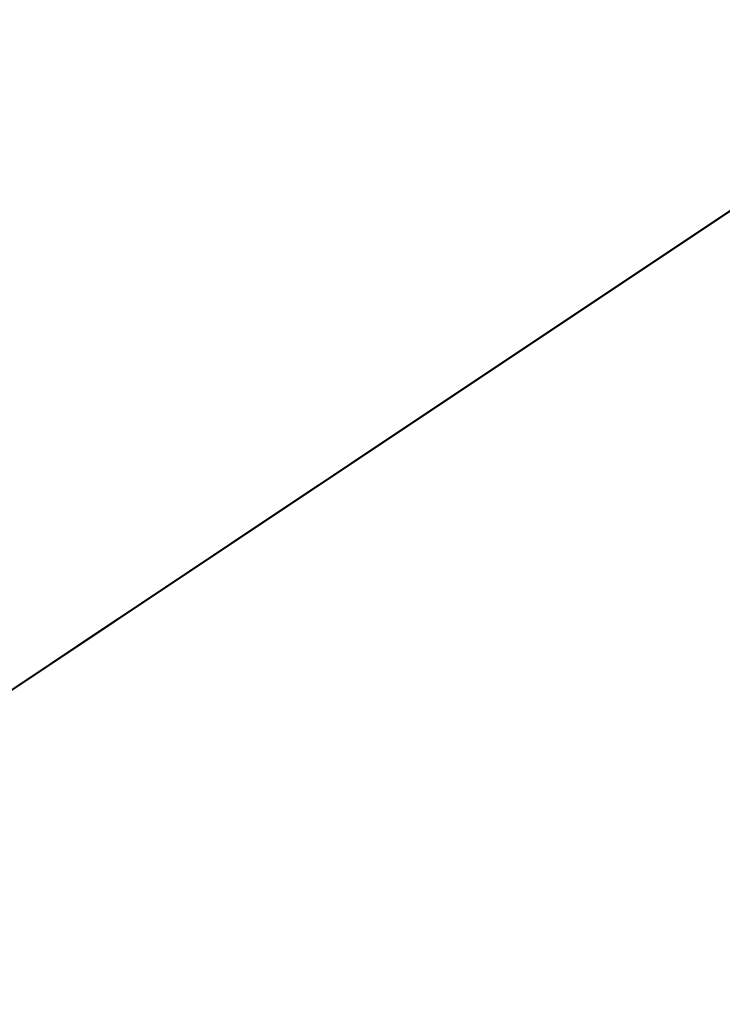
# Model space of a CAD drawing. Extents: x -0.04 to 1.44, y -1.85 to 0.48.
# Drawn here: x 0.24 to 0.38, y 0.14 to 0.33 of the extents above; entities that cross this region are included whole.
import ezdxf

# ---------------------------------------------------------------- set-up
doc = ezdxf.new("R2010")
doc.units = 0
doc.header["$LTSCALE"] = 0.0254
doc.layers.get('0').update_dxf_attribs({"color": 13, "linetype": 'CONTINUOUS'})

# ---------------------------------------------------------------- blocks, each defined once
blk = doc.blocks.new('LAURA')
at = {"color": 0}
for p, q in [((-0.17569, 0, 0.20412), (-0.17569, 0, 0.24163)), ((-0.26681, 0, 0.53677), (-0.30125, 0, 0.53707)), ((-0.2558, 0, 0.53668), (-0.26681, 0, 0.53677)), ((-0.2558, 0, 0.53668), (-0.26681, 0, 0.53677)), ((-0.17362, 0, 0.53598), (-0.2558, 0, 0.53668)), ((-0.17588, 0, 0.69619), (-0.18919, 0, 0.75029)), ((-0.17588, 0, 0.69619), (-0.18919, 0, 0.75029)), ((-0.1868, 0, 0.75735), (-0.18067, 0, 0.74178)), ((-0.1868, 0, 0.75735), (-0.18067, 0, 0.74178)), ((-0.17588, 0, 0.69619), (-0.12597, 0, 0.53356)), ((-0.17588, 0, 0.69619), (-0.12597, 0, 0.53356)), ((-0.17569, 0, 0.24163), (-0.12421, 0, 0.24364)), ((-0.17569, 0, 0.24163), (-0.12421, 0, 0.24364)), ((-0.17012, 0, 0.78274), (-0.1691, 0, 0.7926)), ((-0.17012, 0, 0.78274), (-0.1691, 0, 0.7926)), ((-0.13737, 0, 0.53414), (-0.16256, 0, 0.53542)), ((-0.13737, 0, 0.53414), (-0.16256, 0, 0.53542)), ((-0.13737, 0, 0.53414), (-0.12597, 0, 0.53356)), ((-0.13737, 0, 0.43418), (-0.13737, 0, 0.53414)), ((-0.13737, 0, 0.43418), (-0.04201, 0, 0.43224)), ((-0.13737, 0, 0.53414), (-0.12597, 0, 0.53356)), ((-0.13737, 0, 0.43418), (-0.13737, 0, 0.53414)), ((-0.13737, 0, 0.43418), (-0.04201, 0, 0.43224))]:
    blk.add_line(p, q, dxfattribs=at)
at = {"color": 25}
mesh = blk.add_polyface(dxfattribs=at)
corners = [(-0.1377, 0, 0.41786), (-0.16924, 0, 0.41856), (-0.17361, 0, 0.41804), (-0.16616, 0, 0.41952), (-0.13737, 0, 0.43418), (-0.16261, 0, 0.42149), (-0.15838, 0, 0.42489), (-0.15688, 0, 0.4926), (-0.13737, 0, 0.53414), (-0.16413, 0, 0.49822), (-0.16377, 0, 0.50274), (-0.16171, 0, 0.52528), (-0.16256, 0, 0.53542), (-0.18702, 0, 0.42189), (-0.31955, 0, 0.421), (-0.18311, 0, 0.41951), (-0.31523, 0, 0.42184), (-0.30955, 0, 0.42441), (-0.18996, 0, 0.42444), (-0.30537, 0, 0.42731), (-0.1807, 0, 0.49053), (-0.30298, 0, 0.49266), (-0.17516, 0, 0.49611), (-0.31005, 0, 0.49946), (-0.17362, 0, 0.52802), (-0.30125, 0, 0.53707), (-0.26681, 0, 0.53677), (-0.17362, 0, 0.53598), (-0.2558, 0, 0.53668), (-0.17569, 0, 0.24163), (-0.30493, 0, 0.24382), (-0.22201, 0, 0.23983), (-0.12421, 0, 0.24364), (-0.12982, 0, 0.35175), (-0.38197, 0, 0.25162), (-0.38376, 0, 0.2578), (-0.33, 0, 0.42216), (-0.3345, 0, 0.42414), (-0.33912, 0, 0.42812), (-0.35062, 0, 0.4394), (-0.32453, 0, 0.421), (-0.17885, 0, 0.41837), (-0.32854, 0, 0.49588), (-0.33274, 0, 0.53734), (-0.32426, 0, 0.49931), (-0.32313, 0, 0.51435), (-0.31771, 0, 0.53721)]
mesh.append_faces([[corners[k] for k in face] for face in [(11, 8, 12), (26, 27, 28), (29, 30, 31), (43, 45, 46)]], dxfattribs={"vtx0": -1, "color": 25})
mesh.append_faces([[corners[k] for k in face] for face in [(1, 0, 3), (3, 4, 5), (5, 4, 6), (6, 4, 7), (7, 8, 9), (9, 8, 10), (10, 8, 11), (13, 14, 15), (14, 13, 16), (16, 13, 17), (17, 18, 19), (19, 20, 21), (21, 22, 23), (23, 24, 25), (25, 24, 26), (30, 33, 34), (34, 33, 35), (35, 38, 39), (36, 33, 40), (40, 15, 14), (39, 42, 43)]], dxfattribs={"vtx0": -1, "vtx1": -1, "color": 25})
mesh.append_faces([[corners[k] for k in face] for face in [(35, 33, 36), (40, 33, 2)]], dxfattribs={"vtx0": -1, "vtx1": -1, "vtx2": -1, "color": 25})
mesh.append_faces([[corners[k] for k in face] for face in [(0, 1, 2), (3, 0, 4), (7, 4, 8), (17, 13, 18), (19, 18, 20), (21, 20, 22), (23, 22, 24), (26, 24, 27), (30, 29, 32), (30, 32, 33), (35, 36, 37), (35, 37, 38), (2, 33, 0), (40, 2, 41), (40, 41, 15), (39, 38, 42), (43, 42, 44), (43, 44, 45)]], dxfattribs={"vtx0": -1, "vtx2": -1, "color": 25})
mesh = blk.add_polyface(dxfattribs=at)
corners = [(-0.31568, 0, 0.44155), (-0.3259, 0, 0.44103), (-0.31862, 0, 0.44103), (-0.32854, 0, 0.44218), (-0.31044, 0, 0.49779), (-0.32426, 0, 0.49931), (-0.31005, 0, 0.49946), (-0.32313, 0, 0.51435), (-0.30125, 0, 0.53707), (-0.31771, 0, 0.53721), (-0.28682, 0, 0.59872), (-0.3042, 0, 0.5942), (-0.2512, 0, 0.75083), (-0.24876, 0, 0.74618), (-0.24642, 0, 0.74306)]
mesh.append_faces([[corners[k] for k in face] for face in [(0, 1, 2), (13, 10, 14)]], dxfattribs={"vtx0": -1, "color": 25})
mesh.append_faces([[corners[k] for k in face] for face in [(1, 0, 3), (3, 4, 5), (5, 6, 7), (7, 8, 9), (9, 10, 11), (11, 10, 12), (12, 10, 13)]], dxfattribs={"vtx0": -1, "vtx1": -1, "color": 25})
mesh.append_faces([[corners[k] for k in face] for face in [(3, 0, 4), (5, 4, 6), (7, 6, 8), (9, 8, 10)]], dxfattribs={"vtx0": -1, "vtx2": -1, "color": 25})
at = {"color": 159}
mesh = blk.add_polyface(dxfattribs=at)
corners = [(0.03204, 0, 0.04884), (0.02923, 0, 0.04149), (0.03545, 0, 0.04072), (0.02433, 0, 0.04186), (-0.07546, 0, 0.00408), (-0.1048, 0, 0.00163), (-0.0901, 0, 0.00051), (-0.11825, 0, 0.00431), (-0.06603, 0, 0.00615), (-0.13722, 0, 0.0069), (-0.05564, 0, 0.00928), (-0.15703, 0, 0.0096), (-0.04624, 0, 0.01266), (-0.1727, 0, 0.01244), (-0.17442, 0, 0.01536), (-0.0383, 0, 0.01608), (-0.17565, 0, 0.0234), (-0.02855, 0, 0.02082), (-0.01983, 0, 0.02571), (-0.17624, 0, 0.04118), (-0.01014, 0, 0.03056), (0.00236, 0, 0.03582), (0.01192, 0, 0.03927), (0.01996, 0, 0.04134), (-0.1753, 0, 0.05198), (0.0257, 0, 0.07134), (-0.17421, 0, 0.07364), (0.01566, 0, 0.09331), (-0.17357, 0, 0.08616), (-0.17238, 0, 0.10119), (-0.0024, 0, 0.13368), (-0.17329, 0, 0.12879), (-0.17412, 0, 0.15385), (-0.00708, 0, 0.18327), (-0.17412, 0, 0.17842), (-0.17569, 0, 0.20412), (-0.01464, 0, 0.22075), (-0.17569, 0, 0.24163), (-0.01831, 0, 0.2389), (-0.11578, 0, 0.24364), (-0.07079, 0, 0.24621), (-0.04498, 0, 0.2486), (-0.03816, 0, 0.25334), (-0.02445, 0, 0.26426), (-0.03389, 0, 0.40404), (-0.0271, 0, 0.38769), (-0.0271, 0, 0.52945), (-0.0332, 0, 0.43109), (-0.03494, 0, 0.43224), (-0.04201, 0, 0.43224), (-0.03816, 0, 0.51941), (-0.03816, 0, 0.52858), (-0.04217, 0, 0.52931), (-0.1079, 0, 0.53264), (-0.02455, 0, 0.5685), (-0.16973, 0, 0.71396), (-0.02199, 0, 0.59685), (-0.01051, 0, 0.6373), (-0.00999, 0, 0.64131), (-0.00756, 0, 0.66016), (0.00105, 0, 0.71957), (-0.18067, 0, 0.74178), (0.00751, 0, 0.75542), (-0.17963, 0, 0.74299), (-0.17814, 0, 0.74731), (-0.17743, 0, 0.7561), (0.01145, 0, 0.7872), (-0.17418, 0, 0.75854), (-0.1722, 0, 0.76108), (-0.17176, 0, 0.76375), (-0.17114, 0, 0.77288), (-0.17012, 0, 0.78274), (-0.16373, 0, 0.78499), (-0.16126, 0, 0.7873), (0.01281, 0, 0.81207), (-0.16065, 0, 0.79012), (-0.16216, 0, 0.79558), (-0.16626, 0, 0.8047), (-0.16951, 0, 0.81289), (0.0159, 0, 0.83439), (-0.17424, 0, 0.82052), (-0.1816, 0, 0.82848), (-0.18518, 0, 0.83782), (0.04392, 0, 0.94138), (-0.18447, 0, 0.84388), (-0.18548, 0, 0.8492), (-0.18847, 0, 0.85392), (-0.18927, 0, 0.86389), (-0.18481, 0, 0.86698), (-0.17931, 0, 0.87651), (-0.1739, 0, 0.88369), (-0.17022, 0, 0.89187), (-0.16822, 0, 0.90785), (-0.16656, 0, 0.91546), (-0.09526, 0, 0.93942), (-0.08306, 0, 0.94144), (-0.03708, 0, 0.94459), (-0.02594, 0, 0.9456), (-0.00706, 0, 0.95023), (-0.07187, 0, 0.94419), (-0.00985, 0, 0.94968), (-0.05555, 0, 0.94459), (-0.06399, 0, 0.94531), (-0.10746, 0, 0.93942), (-0.16544, 0, 0.94), (-0.12149, 0, 0.94036), (-0.16541, 0, 0.94197), (-0.14274, 0, 0.9424), (-0.15618, 0, 0.94415), (-0.12421, 0, 0.24364)]
mesh.append_faces([[corners[k] for k in face] for face in [(0, 1, 2), (4, 5, 6), (97, 98, 100), (99, 101, 102), (106, 107, 108)]], dxfattribs={"vtx0": -1, "color": 159})
mesh.append_faces([[corners[k] for k in face] for face in [(1, 0, 3), (5, 4, 7), (7, 8, 9), (9, 10, 11), (11, 12, 13), (13, 12, 14), (14, 15, 16), (16, 18, 19), (19, 23, 24), (24, 25, 26), (26, 27, 28), (28, 27, 29), (29, 30, 31), (31, 30, 32), (32, 33, 34), (34, 33, 35), (35, 36, 37), (39, 38, 40), (40, 38, 41), (41, 38, 42), (42, 43, 44), (44, 46, 47), (47, 46, 48), (48, 46, 49), (49, 46, 50), (50, 46, 51), (51, 46, 52), (52, 46, 53), (53, 54, 55), (55, 60, 61), (61, 62, 63), (63, 62, 64), (64, 62, 65), (65, 66, 67), (67, 66, 68), (68, 66, 69), (69, 66, 70), (70, 66, 71), (71, 66, 72), (72, 66, 73), (73, 74, 75), (75, 74, 76), (76, 74, 77), (77, 74, 78), (78, 79, 80), (80, 79, 81), (81, 79, 82), (82, 83, 84), (84, 83, 85), (85, 83, 86), (86, 83, 87), (87, 83, 88), (88, 83, 89), (89, 83, 90), (90, 83, 91), (91, 83, 92), (92, 83, 93), (94, 83, 95), (96, 83, 97), (95, 96, 99), (101, 99, 96), (93, 103, 104), (103, 93, 94), (104, 105, 106)]], dxfattribs={"vtx0": -1, "vtx1": -1, "color": 159})
mesh.append_faces([[corners[k] for k in face] for face in [(24, 3, 0), (37, 38, 39), (93, 83, 94), (95, 83, 96)]], dxfattribs={"vtx0": -1, "vtx1": -1, "vtx2": -1, "color": 159})
mesh.append_faces([[corners[k] for k in face] for face in [(7, 4, 8), (9, 8, 10), (11, 10, 12), (14, 12, 15), (16, 15, 17), (16, 17, 18), (19, 18, 20), (19, 20, 21), (19, 21, 22), (19, 22, 23), (24, 23, 3), (24, 0, 25), (26, 25, 27), (29, 27, 30), (32, 30, 33), (35, 33, 36), (37, 36, 38), (42, 38, 43), (44, 43, 45), (44, 45, 46), (53, 46, 54), (55, 54, 56), (55, 56, 57), (55, 57, 58), (55, 58, 59), (55, 59, 60), (61, 60, 62), (65, 62, 66), (73, 66, 74), (78, 74, 79), (82, 79, 83), (97, 83, 98), (104, 103, 105), (106, 105, 107)]], dxfattribs={"vtx0": -1, "vtx2": -1, "color": 159})
mesh.append_faces([[corners[k] for k in face] for face in [(109, 37, 39)]], dxfattribs={"vtx1": -1, "color": 159})
at = {"color": 244}
mesh = blk.add_polyface(dxfattribs=at)
corners = [(-0.18481, 0, 0.86698), (-0.198, 0, 0.86598), (-0.18927, 0, 0.86389), (-0.21188, 0, 0.8666), (-0.24665, 0, 0.85762), (-0.25483, 0, 0.85723), (-0.25165, 0, 0.85444), (-0.2575, 0, 0.86052), (-0.23825, 0, 0.86167), (-0.26107, 0, 0.86628), (-0.22587, 0, 0.86521), (-0.26545, 0, 0.87657), (-0.17931, 0, 0.87651), (-0.1739, 0, 0.88369), (-0.26712, 0, 0.88314), (-0.26837, 0, 0.89203), (-0.17022, 0, 0.89187), (-0.16822, 0, 0.90785), (-0.26795, 0, 0.89709), (-0.26682, 0, 0.9017), (-0.26084, 0, 0.92149), (-0.16656, 0, 0.91546), (-0.16544, 0, 0.94), (-0.25882, 0, 0.93626), (-0.25647, 0, 0.95012), (-0.16541, 0, 0.94197), (-0.16481, 0, 0.98354), (-0.25821, 0, 0.96271), (-0.25894, 0, 0.97845), (-0.2595, 0, 1.0003), (-0.16559, 0, 1.01962), (-0.26051, 0, 1.01432), (-0.26138, 0, 1.03853), (-0.16159, 0, 1.03521), (-0.15961, 0, 1.0505), (-0.26217, 0, 1.08071), (-0.15763, 0, 1.06579), (-0.1545, 0, 1.08364), (-0.26131, 0, 1.10831), (-0.15375, 0, 1.09026), (-0.15079, 0, 1.11647), (-0.26048, 0, 1.12388), (-0.14736, 0, 1.15943), (-0.25774, 0, 1.14829), (-0.25589, 0, 1.16291), (-0.13745, 0, 1.19852), (-0.25336, 0, 1.18052), (-0.25419, 0, 1.19354), (-0.25624, 0, 1.21411), (-0.12681, 0, 1.23689), (-0.25428, 0, 1.25201), (-0.12459, 0, 1.25231), (-0.25289, 0, 1.26923), (-0.12123, 0, 1.27562), (-0.25361, 0, 1.2865), (-0.05935, 0, 1.32436), (-0.25297, 0, 1.30072), (-0.24984, 0, 1.31702), (-0.24578, 0, 1.33049), (-0.07958, 0, 1.34266), (-0.23935, 0, 1.34579), (-0.10294, 0, 1.3638), (-0.23318, 0, 1.35918), (-0.22615, 0, 1.37252), (-0.14379, 0, 1.41247), (-0.22109, 0, 1.38054), (-0.21274, 0, 1.39186), (-0.20782, 0, 1.39723), (-0.19986, 0, 1.40778), (-0.1932, 0, 1.4159), (-0.16045, 0, 1.44371), (-0.18338, 0, 1.42573), (-0.17836, 0, 1.43029), (-0.17647, 0, 1.43171)]
mesh.append_faces([[corners[k] for k in face] for face in [(0, 1, 2), (4, 5, 6), (72, 70, 73)]], dxfattribs={"vtx0": -1, "color": 244})
mesh.append_faces([[corners[k] for k in face] for face in [(1, 0, 3), (5, 4, 7), (7, 8, 9), (9, 3, 11), (11, 13, 14), (14, 13, 15), (15, 17, 18), (18, 17, 19), (19, 17, 20), (20, 22, 23), (23, 22, 24), (24, 26, 27), (27, 26, 28), (28, 26, 29), (29, 30, 31), (31, 30, 32), (32, 34, 35), (35, 37, 38), (38, 40, 41), (41, 42, 43), (43, 42, 44), (44, 45, 46), (46, 45, 47), (47, 45, 48), (48, 49, 50), (50, 51, 52), (52, 53, 54), (54, 55, 56), (56, 55, 57), (57, 55, 58), (58, 59, 60), (60, 61, 62), (62, 61, 63), (63, 64, 65), (65, 64, 66), (66, 64, 67), (67, 64, 68), (68, 64, 69), (69, 70, 71), (71, 70, 72)]], dxfattribs={"vtx0": -1, "vtx1": -1, "color": 244})
mesh.append_faces([[corners[k] for k in face] for face in [(11, 3, 0)]], dxfattribs={"vtx0": -1, "vtx1": -1, "vtx2": -1, "color": 244})
mesh.append_faces([[corners[k] for k in face] for face in [(7, 4, 8), (9, 8, 10), (9, 10, 3), (11, 0, 12), (11, 12, 13), (15, 13, 16), (15, 16, 17), (20, 17, 21), (20, 21, 22), (24, 22, 25), (24, 25, 26), (29, 26, 30), (32, 30, 33), (32, 33, 34), (35, 34, 36), (35, 36, 37), (38, 37, 39), (38, 39, 40), (41, 40, 42), (44, 42, 45), (48, 45, 49), (50, 49, 51), (52, 51, 53), (54, 53, 55), (58, 55, 59), (60, 59, 61), (63, 61, 64), (69, 64, 70)]], dxfattribs={"vtx0": -1, "vtx2": -1, "color": 244})
at = {"color": 25}
mesh = blk.add_polyface(dxfattribs=at)
corners = [(-0.24898, 0, 0.69267), (-0.26681, 0, 0.53677), (-0.2558, 0, 0.53668), (-0.2596, 0, 0.64408), (-0.24642, 0, 0.74306), (-0.24324, 0, 0.74081), (-0.23946, 0, 0.73931)]
mesh.append_faces([[corners[k] for k in face] for face in [(0, 1, 2), (5, 0, 6)]], dxfattribs={"vtx0": -1, "color": 25})
mesh.append_faces([[corners[k] for k in face] for face in [(1, 0, 3), (3, 0, 4), (4, 0, 5)]], dxfattribs={"vtx0": -1, "vtx1": -1, "color": 25})
at = {"color": 248}
mesh = blk.add_polyface(dxfattribs=at)
corners = [(-0.25589, 0, 0.78586), (-0.26113, 0, 0.775), (-0.25482, 0, 0.77422), (-0.26636, 0, 0.77698), (-0.26479, 0, 0.78119)]
mesh.append_faces([[corners[k] for k in face] for face in [(0, 1, 2), (3, 0, 4)]], dxfattribs={"vtx0": -1, "color": 248})
mesh.append_faces([[corners[k] for k in face] for face in [(1, 0, 3)]], dxfattribs={"vtx0": -1, "vtx1": -1, "color": 248})
at = {"color": 244}
mesh = blk.add_polyface(dxfattribs=at)
corners = [(-0.21216, 0, 0.78678), (-0.22896, 0, 0.78507), (-0.22287, 0, 0.78507), (-0.23823, 0, 0.78833), (-0.20173, 0, 0.78975), (-0.24772, 0, 0.78833), (-0.16216, 0, 0.79558), (-0.1691, 0, 0.7926), (-0.16065, 0, 0.79012), (-0.17685, 0, 0.79443), (-0.18291, 0, 0.79517), (-0.25589, 0, 0.78586), (-0.26323, 0, 0.7854), (-0.26479, 0, 0.78119), (-0.26207, 0, 0.79652), (-0.19058, 0, 0.79378), (-0.16626, 0, 0.8047), (-0.25904, 0, 0.80587), (-0.16951, 0, 0.81289), (-0.25357, 0, 0.81601), (-0.17424, 0, 0.82052), (-0.25171, 0, 0.82738), (-0.1816, 0, 0.82848), (-0.24137, 0, 0.83244), (-0.18518, 0, 0.83782), (-0.23022, 0, 0.83536), (-0.20356, 0, 0.83747), (-0.217, 0, 0.83747)]
mesh.append_faces([[corners[k] for k in face] for face in [(0, 1, 2), (6, 7, 8), (11, 12, 13)]], dxfattribs={"vtx0": -1, "color": 244})
mesh.append_faces([[corners[k] for k in face] for face in [(1, 0, 3), (3, 4, 5), (7, 6, 9), (9, 6, 10), (12, 11, 14), (14, 16, 17), (17, 18, 19), (19, 20, 21), (21, 22, 23), (23, 24, 25)]], dxfattribs={"vtx0": -1, "vtx1": -1, "color": 244})
mesh.append_faces([[corners[k] for k in face] for face in [(14, 5, 4), (14, 10, 6)]], dxfattribs={"vtx0": -1, "vtx1": -1, "vtx2": -1, "color": 244})
mesh.append_faces([[corners[k] for k in face] for face in [(3, 0, 4), (14, 11, 5), (14, 4, 15), (14, 15, 10), (14, 6, 16), (17, 16, 18), (19, 18, 20), (21, 20, 22), (23, 22, 24), (25, 24, 26)]], dxfattribs={"vtx0": -1, "vtx2": -1, "color": 244})
mesh.append_faces([[corners[k] for k in face] for face in [(27, 25, 26)]], dxfattribs={"vtx1": -1, "color": 244})
at = {"color": 9}
mesh = blk.add_polyface(dxfattribs=at)
corners = [(-0.18759, 0, 0.76901), (-0.1872, 0, 0.76339), (-0.18336, 0, 0.76416), (-0.23025, 0, 0.73875), (-0.23646, 0, 0.73875), (-0.23259, 0, 0.73835), (-0.23946, 0, 0.73931), (-0.2287, 0, 0.73944), (-0.24324, 0, 0.74081), (-0.22758, 0, 0.74072), (-0.22621, 0, 0.74233), (-0.24642, 0, 0.74306), (-0.22879, 0, 0.74425), (-0.24876, 0, 0.74618), (-0.23319, 0, 0.74896), (-0.2512, 0, 0.75083), (-0.23823, 0, 0.75639), (-0.25244, 0, 0.75541), (-0.25298, 0, 0.76216), (-0.24268, 0, 0.76399), (-0.25482, 0, 0.77422), (-0.17418, 0, 0.75854), (-0.17825, 0, 0.76042), (-0.17743, 0, 0.7561), (-0.1722, 0, 0.76108), (-0.17989, 0, 0.76339), (-0.17176, 0, 0.76375), (-0.17114, 0, 0.77288), (-0.18791, 0, 0.78028), (-0.17012, 0, 0.78274), (-0.18499, 0, 0.78696), (-0.1691, 0, 0.7926), (-0.20173, 0, 0.78975), (-0.19058, 0, 0.79378), (-0.17685, 0, 0.79443), (-0.18291, 0, 0.79517), (-0.21153, 0, 0.75964), (-0.2266, 0, 0.75802), (-0.22287, 0, 0.78507), (-0.21216, 0, 0.78678), (-0.22896, 0, 0.78507), (-0.25589, 0, 0.78586), (-0.23823, 0, 0.78833), (-0.24772, 0, 0.78833)]
mesh.append_faces([[corners[k] for k in face] for face in [(3, 4, 5), (21, 22, 23), (33, 34, 35), (36, 19, 37), (41, 42, 43)]], dxfattribs={"vtx0": -1, "color": 9})
mesh.append_faces([[corners[k] for k in face] for face in [(4, 3, 6), (6, 7, 8), (8, 10, 11), (11, 12, 13), (13, 14, 15), (15, 16, 17), (17, 16, 18), (18, 19, 20), (22, 24, 25), (25, 26, 2), (0, 27, 28), (28, 29, 30), (32, 31, 33), (38, 30, 39), (39, 30, 32), (20, 40, 41), (40, 20, 38)]], dxfattribs={"vtx0": -1, "vtx1": -1, "color": 9})
mesh.append_faces([[corners[k] for k in face] for face in [(2, 27, 0), (30, 31, 32), (19, 30, 20), (20, 30, 38)]], dxfattribs={"vtx0": -1, "vtx1": -1, "vtx2": -1, "color": 9})
mesh.append_faces([[corners[k] for k in face] for face in [(6, 3, 7), (8, 7, 9), (8, 9, 10), (11, 10, 12), (13, 12, 14), (15, 14, 16), (18, 16, 19), (22, 21, 24), (25, 24, 26), (2, 26, 27), (28, 27, 29), (30, 29, 31), (33, 31, 34), (19, 36, 30), (41, 40, 42)]], dxfattribs={"vtx0": -1, "vtx2": -1, "color": 9})
mesh.append_faces([[corners[k] for k in face] for face in [(0, 1, 2)]], dxfattribs={"vtx2": -1, "color": 9})
at = {"color": 244}
mesh = blk.add_polyface(dxfattribs=at)
corners = [(-0.18518, 0, 0.83782), (-0.217, 0, 0.83747), (-0.20356, 0, 0.83747), (-0.24137, 0, 0.83244), (-0.25337, 0, 0.83342), (-0.25171, 0, 0.82738), (-0.23022, 0, 0.83536), (-0.25337, 0, 0.83952), (-0.18447, 0, 0.84388), (-0.25191, 0, 0.84631), (-0.18548, 0, 0.8492), (-0.25165, 0, 0.85444), (-0.18847, 0, 0.85392), (-0.18927, 0, 0.86389), (-0.24665, 0, 0.85762), (-0.23825, 0, 0.86167), (-0.22587, 0, 0.86521), (-0.198, 0, 0.86598), (-0.21188, 0, 0.8666)]
mesh.append_faces([[corners[k] for k in face] for face in [(0, 1, 2), (3, 4, 5), (16, 17, 18)]], dxfattribs={"vtx0": -1, "color": 244})
mesh.append_faces([[corners[k] for k in face] for face in [(4, 6, 7), (7, 8, 9), (9, 10, 11), (11, 13, 14), (14, 13, 15), (15, 13, 16)]], dxfattribs={"vtx0": -1, "vtx1": -1, "color": 244})
mesh.append_faces([[corners[k] for k in face] for face in [(7, 1, 0)]], dxfattribs={"vtx0": -1, "vtx1": -1, "vtx2": -1, "color": 244})
mesh.append_faces([[corners[k] for k in face] for face in [(4, 3, 6), (7, 6, 1), (7, 0, 8), (9, 8, 10), (11, 10, 12), (11, 12, 13), (16, 13, 17)]], dxfattribs={"vtx0": -1, "vtx2": -1, "color": 244})
at = {"color": 9}
mesh = blk.add_polyface(dxfattribs=at)
corners = [(-0.22145, 0, 0.74347), (-0.22621, 0, 0.74233), (-0.21903, 0, 0.74135), (-0.22879, 0, 0.74425), (-0.22376, 0, 0.74722), (-0.23319, 0, 0.74896), (-0.22528, 0, 0.75172), (-0.23823, 0, 0.75639), (-0.2266, 0, 0.75802), (-0.24268, 0, 0.76399)]
mesh.append_faces([[corners[k] for k in face] for face in [(0, 1, 2), (7, 8, 9)]], dxfattribs={"vtx0": -1, "color": 9})
mesh.append_faces([[corners[k] for k in face] for face in [(1, 0, 3), (3, 4, 5), (5, 6, 7)]], dxfattribs={"vtx0": -1, "vtx1": -1, "color": 9})
mesh.append_faces([[corners[k] for k in face] for face in [(3, 0, 4), (5, 4, 6), (7, 6, 8)]], dxfattribs={"vtx0": -1, "vtx2": -1, "color": 9})
mesh = blk.add_polyface(dxfattribs=at)
corners = [(-0.21153, 0, 0.74041), (-0.21203, 0, 0.7359), (-0.20989, 0, 0.73489), (-0.21432, 0, 0.73791), (-0.21628, 0, 0.74003), (-0.21903, 0, 0.74135), (-0.21244, 0, 0.74934), (-0.22145, 0, 0.74347), (-0.22376, 0, 0.74722), (-0.22528, 0, 0.75172), (-0.21153, 0, 0.75964), (-0.2266, 0, 0.75802)]
mesh.append_faces([[corners[k] for k in face] for face in [(0, 1, 2), (9, 10, 11)]], dxfattribs={"vtx0": -1, "color": 9})
mesh.append_faces([[corners[k] for k in face] for face in [(1, 0, 3), (3, 0, 4), (4, 0, 5), (5, 6, 7), (7, 6, 8), (8, 6, 9)]], dxfattribs={"vtx0": -1, "vtx1": -1, "color": 9})
mesh.append_faces([[corners[k] for k in face] for face in [(5, 0, 6), (9, 6, 10)]], dxfattribs={"vtx0": -1, "vtx2": -1, "color": 9})
mesh = blk.add_polyface(dxfattribs=at)
corners = [(-0.19571, 0, 0.72651), (-0.2031, 0, 0.72631), (-0.19803, 0, 0.72601), (-0.20513, 0, 0.72717), (-0.19382, 0, 0.72794), (-0.20698, 0, 0.72915), (-0.19093, 0, 0.72987), (-0.20847, 0, 0.73238), (-0.18739, 0, 0.73398), (-0.20989, 0, 0.73489), (-0.18919, 0, 0.75029), (-0.21153, 0, 0.74041), (-0.21244, 0, 0.74934), (-0.21153, 0, 0.75964), (-0.1868, 0, 0.75735), (-0.1872, 0, 0.76339), (-0.18759, 0, 0.76901), (-0.18791, 0, 0.78028), (-0.18499, 0, 0.78696)]
mesh.append_faces([[corners[k] for k in face] for face in [(0, 1, 2), (13, 17, 18)]], dxfattribs={"vtx0": -1, "color": 9})
mesh.append_faces([[corners[k] for k in face] for face in [(1, 0, 3), (3, 4, 5), (5, 6, 7), (7, 8, 9), (9, 10, 11), (11, 10, 12), (12, 10, 13)]], dxfattribs={"vtx0": -1, "vtx1": -1, "color": 9})
mesh.append_faces([[corners[k] for k in face] for face in [(3, 0, 4), (5, 4, 6), (7, 6, 8), (9, 8, 10), (13, 10, 14), (13, 14, 15), (13, 15, 16), (13, 16, 17)]], dxfattribs={"vtx0": -1, "vtx2": -1, "color": 9})
at = {"color": 25}
mesh = blk.add_polyface(dxfattribs=at)
corners = [(-0.15838, 0, 0.42489), (-0.17007, 0, 0.44027), (-0.17215, 0, 0.43954), (-0.16869, 0, 0.44127), (-0.15688, 0, 0.4926), (-0.16413, 0, 0.49822), (-0.16924, 0, 0.41856), (-0.17885, 0, 0.41837), (-0.17361, 0, 0.41804), (-0.18311, 0, 0.41951), (-0.16616, 0, 0.41952), (-0.18702, 0, 0.42189), (-0.16261, 0, 0.42149), (-0.18996, 0, 0.42444), (-0.17911, 0, 0.44096), (-0.1807, 0, 0.49053), (-0.17769, 0, 0.44004), (-0.17537, 0, 0.43954), (-0.17538, 0, 0.49146), (-0.17516, 0, 0.49611)]
mesh.append_faces([[corners[k] for k in face] for face in [(3, 4, 5), (6, 7, 8), (15, 18, 19)]], dxfattribs={"vtx0": -1, "color": 25})
mesh.append_faces([[corners[k] for k in face] for face in [(1, 0, 3), (7, 6, 9), (9, 10, 11), (11, 0, 13), (13, 14, 15), (14, 0, 16), (16, 0, 17), (17, 0, 2)]], dxfattribs={"vtx0": -1, "vtx1": -1, "color": 25})
mesh.append_faces([[corners[k] for k in face] for face in [(13, 0, 14)]], dxfattribs={"vtx0": -1, "vtx1": -1, "vtx2": -1, "color": 25})
mesh.append_faces([[corners[k] for k in face] for face in [(0, 1, 2), (3, 0, 4), (9, 6, 10), (11, 10, 12), (11, 12, 0), (15, 14, 18)]], dxfattribs={"vtx0": -1, "vtx2": -1, "color": 25})
mesh = blk.add_polyface(dxfattribs=at)
corners = [(-0.17007, 0, 0.44027), (-0.17537, 0, 0.43954), (-0.17215, 0, 0.43954), (-0.17769, 0, 0.44004), (-0.17911, 0, 0.44096), (-0.16869, 0, 0.44127), (-0.17538, 0, 0.49146), (-0.16413, 0, 0.49822), (-0.17516, 0, 0.49611), (-0.17362, 0, 0.52802), (-0.16377, 0, 0.50274), (-0.16171, 0, 0.52528), (-0.16256, 0, 0.53542), (-0.17362, 0, 0.53598), (-0.17214, 0, 0.6494), (-0.17362, 0, 0.60917), (-0.18739, 0, 0.73398), (-0.17588, 0, 0.69619), (-0.18919, 0, 0.75029)]
mesh.append_faces([[corners[k] for k in face] for face in [(0, 1, 2), (16, 17, 18)]], dxfattribs={"vtx0": -1, "color": 25})
mesh.append_faces([[corners[k] for k in face] for face in [(1, 0, 3), (3, 0, 4), (4, 5, 6), (6, 7, 8), (8, 7, 9), (9, 12, 13), (13, 14, 15), (15, 14, 16)]], dxfattribs={"vtx0": -1, "vtx1": -1, "color": 25})
mesh.append_faces([[corners[k] for k in face] for face in [(4, 0, 5), (6, 5, 7), (9, 7, 10), (9, 10, 11), (9, 11, 12), (13, 12, 14), (16, 14, 17)]], dxfattribs={"vtx0": -1, "vtx2": -1, "color": 25})
mesh = blk.add_polyface(dxfattribs=at)
corners = [(-0.16973, 0, 0.71396), (-0.12597, 0, 0.53356), (-0.1079, 0, 0.53264), (-0.17588, 0, 0.69619), (-0.18919, 0, 0.75029), (-0.18067, 0, 0.74178), (-0.1868, 0, 0.75735)]
mesh.append_faces([[corners[k] for k in face] for face in [(0, 1, 2), (4, 5, 6)]], dxfattribs={"vtx0": -1, "color": 25})
mesh.append_faces([[corners[k] for k in face] for face in [(1, 0, 3), (3, 0, 4)]], dxfattribs={"vtx0": -1, "vtx1": -1, "color": 25})
mesh.append_faces([[corners[k] for k in face] for face in [(4, 0, 5)]], dxfattribs={"vtx0": -1, "vtx2": -1, "color": 25})
at = {"color": 9}
mesh = blk.add_polyface(dxfattribs=at)
corners = [(-0.17963, 0, 0.74299), (-0.1868, 0, 0.75735), (-0.18067, 0, 0.74178), (-0.17814, 0, 0.74731), (-0.17743, 0, 0.7561), (-0.17825, 0, 0.76042), (-0.1872, 0, 0.76339), (-0.17989, 0, 0.76339), (-0.18336, 0, 0.76416)]
mesh.append_faces([[corners[k] for k in face] for face in [(0, 1, 2), (6, 7, 8)]], dxfattribs={"vtx0": -1, "color": 9})
mesh.append_faces([[corners[k] for k in face] for face in [(1, 5, 6)]], dxfattribs={"vtx0": -1, "vtx1": -1, "color": 9})
mesh.append_faces([[corners[k] for k in face] for face in [(1, 0, 3), (1, 3, 4), (1, 4, 5), (6, 5, 7)]], dxfattribs={"vtx0": -1, "vtx2": -1, "color": 9})
at = {"color": 45}
mesh = blk.add_polyface(dxfattribs=at)
corners = [(0.03603, 0, 1.60131), (0.03396, 0, 1.59422), (0.03617, 0, 1.59401), (0.02985, 0, 1.59424), (0.02911, 0, 1.60557), (0.03562, 0, 1.61808), (0.0278, 0, 1.61366), (0.02689, 0, 1.61883), (0.03441, 0, 1.63004), (0.02484, 0, 1.62511), (0.02148, 0, 1.63138), (0.03293, 0, 1.63614), (0.01644, 0, 1.63922), (0.02876, 0, 1.64778), (0.00783, 0, 1.65008), (0.02171, 0, 1.65876), (0.00508, 0, 1.65455), (0.00166, 0, 1.65898), (0.01323, 0, 1.66997), (-0.00139, 0, 1.66167), (-0.00461, 0, 1.66167), (-0.12103, 0, 1.6625), (-0.11676, 0, 1.66809), (-0.112, 0, 1.67321), (0.01096, 0, 1.67375), (-0.10313, 0, 1.68141), (0.00492, 0, 1.68091), (0.00133, 0, 1.68402), (-0.09902, 0, 1.68449), (-0.00574, 0, 1.68898), (-0.09223, 0, 1.68881), (-0.08071, 0, 1.6953), (-0.014, 0, 1.69251), (-0.02613, 0, 1.6963), (-0.07213, 0, 1.69847), (-0.03516, 0, 1.6986), (-0.06329, 0, 1.70082), (-0.05064, 0, 1.7015), (-0.05555, 0, 1.70173), (-0.04127, 0, 1.34654), (-0.02483, 0, 1.3267), (-0.01566, 0, 1.32112), (-0.04325, 0, 1.33791), (-0.08224, 0, 1.36279), (-0.06123, 0, 1.37782), (-0.10294, 0, 1.3638), (-0.14379, 0, 1.41247), (-0.07478, 0, 1.41498), (-0.16045, 0, 1.44371), (-0.08355, 0, 1.44188), (-0.09409, 0, 1.46704), (-0.16865, 0, 1.44371), (-0.16628, 0, 1.46592), (-0.15882, 0, 1.5244), (-0.1012, 0, 1.48435), (-0.10463, 0, 1.50953), (-0.10445, 0, 1.5343), (-0.15609, 0, 1.56378), (-0.10371, 0, 1.55258), (-0.10265, 0, 1.56626), (-0.15259, 0, 1.58209), (-0.10056, 0, 1.57404), (-0.09649, 0, 1.58058), (-0.09355, 0, 1.58329), (-0.14655, 0, 1.6045), (-0.09209, 0, 1.58465), (-0.08229, 0, 1.59218), (-0.07168, 0, 1.59949), (-0.06009, 0, 1.60939), (-0.13786, 0, 1.62964), (-0.04473, 0, 1.62791), (-0.03037, 0, 1.64416), (-0.12839, 0, 1.64915), (-0.0168, 0, 1.65485), (-0.00816, 0, 1.66053), (-0.17232, 0, 1.43728), (-0.17647, 0, 1.43171), (-0.07958, 0, 1.34266), (-0.05935, 0, 1.32436)]
mesh.append_faces([[corners[k] for k in face] for face in [(0, 1, 2), (36, 37, 38), (39, 40, 41), (48, 75, 76), (43, 77, 78)]], dxfattribs={"vtx0": -1, "color": 45})
mesh.append_faces([[corners[k] for k in face] for face in [(1, 0, 3), (3, 0, 4), (4, 5, 6), (6, 5, 7), (7, 8, 9), (9, 8, 10), (10, 11, 12), (12, 13, 14), (14, 15, 16), (16, 15, 17), (17, 18, 19), (19, 18, 20), (21, 18, 22), (22, 18, 23), (23, 24, 25), (25, 27, 28), (28, 29, 30), (30, 29, 31), (31, 33, 34), (34, 35, 36), (40, 39, 42), (42, 39, 43), (45, 44, 46), (46, 47, 48), (51, 50, 52), (52, 50, 53), (53, 56, 57), (57, 59, 60), (60, 63, 64), (64, 68, 69), (69, 71, 72), (72, 73, 21), (75, 48, 51), (77, 43, 45)]], dxfattribs={"vtx0": -1, "vtx1": -1, "color": 45})
mesh.append_faces([[corners[k] for k in face] for face in [(20, 18, 21), (43, 44, 45), (48, 50, 51)]], dxfattribs={"vtx0": -1, "vtx1": -1, "vtx2": -1, "color": 45})
mesh.append_faces([[corners[k] for k in face] for face in [(4, 0, 5), (7, 5, 8), (10, 8, 11), (12, 11, 13), (14, 13, 15), (17, 15, 18), (23, 18, 24), (25, 24, 26), (25, 26, 27), (28, 27, 29), (31, 29, 32), (31, 32, 33), (34, 33, 35), (36, 35, 37), (43, 39, 44), (46, 44, 47), (48, 47, 49), (48, 49, 50), (53, 50, 54), (53, 54, 55), (53, 55, 56), (57, 56, 58), (57, 58, 59), (60, 59, 61), (60, 61, 62), (60, 62, 63), (64, 63, 65), (64, 65, 66), (64, 66, 67), (64, 67, 68), (69, 68, 70), (69, 70, 71), (72, 71, 73), (21, 73, 74), (21, 74, 20)]], dxfattribs={"vtx0": -1, "vtx2": -1, "color": 45})
at = {"color": 159}
mesh = blk.add_polyface(dxfattribs=at)
corners = [(-0.17588, 0, 0.69619), (-0.13737, 0, 0.53414), (-0.12597, 0, 0.53356), (-0.16256, 0, 0.53542), (-0.17214, 0, 0.6494)]
mesh.append_faces([[corners[k] for k in face] for face in [(0, 1, 2), (3, 0, 4)]], dxfattribs={"vtx0": -1, "color": 159})
mesh.append_faces([[corners[k] for k in face] for face in [(1, 0, 3)]], dxfattribs={"vtx0": -1, "vtx1": -1, "color": 159})
at = {"color": 248}
mesh = blk.add_polyface(dxfattribs=at)
corners = [(-0.16373, 0, 0.78499), (-0.1691, 0, 0.7926), (-0.17012, 0, 0.78274), (-0.16126, 0, 0.7873), (-0.16065, 0, 0.79012)]
mesh.append_faces([[corners[k] for k in face] for face in [(0, 1, 2), (1, 3, 4)]], dxfattribs={"vtx0": -1, "color": 248})
mesh.append_faces([[corners[k] for k in face] for face in [(1, 0, 3)]], dxfattribs={"vtx0": -1, "vtx2": -1, "color": 248})
at = {"color": 244}
mesh = blk.add_polyface(dxfattribs=at)
corners = [(-0.08306, 0, 0.94144), (-0.10746, 0, 0.93942), (-0.09526, 0, 0.93942), (-0.12149, 0, 0.94036), (-0.14274, 0, 0.9424), (-0.07187, 0, 0.94419), (-0.15618, 0, 0.94415), (-0.02594, 0, 0.9456), (-0.05555, 0, 0.94459), (-0.03708, 0, 0.94459), (-0.06399, 0, 0.94531), (0.13909, 0, 0.95192), (0.13368, 0, 0.94985), (0.13942, 0, 0.94898), (0.12681, 0, 0.9509), (0.12211, 0, 0.9536), (0.13517, 0, 0.96346), (0.11866, 0, 0.95502), (0.06293, 0, 0.95503), (0.05327, 0, 0.95503), (0.03591, 0, 0.95621), (0.03383, 0, 0.95635), (0.10453, 0, 1.05519), (-0.1413, 0, 1.04812), (0.10841, 0, 1.04747), (-0.09806, 0, 1.05156), (-0.04155, 0, 1.05453), (0.01343, 0, 1.05743), (0.09594, 0, 1.06128), (0.06125, 0, 1.06093), (-0.16481, 0, 0.98354), (-0.16541, 0, 0.94197), (-0.00985, 0, 0.94968), (-0.00706, 0, 0.95023), (0.00395, 0, 0.9524), (0.02186, 0, 0.95517), (0.13158, 0, 0.97206), (0.12709, 0, 0.98857), (-0.16559, 0, 1.01962), (0.12169, 0, 1.00641), (0.11714, 0, 1.02308), (-0.16159, 0, 1.03521), (0.112, 0, 1.03869), (-0.15961, 0, 1.0505), (0.09552, 0, 0.9513), (0.07378, 0, 0.95011), (0.0792, 0, 0.95011), (0.07095, 0, 0.95063), (0.0683, 0, 0.95349), (0.10958, 0, 0.95391)]
mesh.append_faces([[corners[k] for k in face] for face in [(0, 1, 2), (7, 8, 9), (11, 12, 13), (27, 28, 29), (6, 30, 31), (41, 23, 43), (44, 45, 46)]], dxfattribs={"vtx0": -1, "color": 244})
mesh.append_faces([[corners[k] for k in face] for face in [(1, 0, 3), (3, 0, 4), (4, 5, 6), (8, 7, 10), (12, 11, 14), (14, 11, 15), (15, 16, 17), (18, 16, 19), (19, 16, 20), (20, 16, 21), (22, 23, 24), (23, 22, 25), (25, 22, 26), (26, 22, 27), (30, 37, 38), (38, 40, 41), (45, 44, 47), (47, 44, 48), (48, 49, 18)]], dxfattribs={"vtx0": -1, "vtx1": -1, "color": 244})
mesh.append_faces([[corners[k] for k in face] for face in [(17, 16, 18), (30, 6, 5), (30, 10, 7), (30, 21, 16), (41, 42, 23)]], dxfattribs={"vtx0": -1, "vtx1": -1, "vtx2": -1, "color": 244})
mesh.append_faces([[corners[k] for k in face] for face in [(4, 0, 5), (15, 11, 16), (27, 22, 28), (30, 5, 10), (30, 7, 32), (30, 32, 33), (30, 33, 34), (30, 34, 35), (30, 35, 21), (30, 16, 36), (30, 36, 37), (38, 37, 39), (38, 39, 40), (41, 40, 42), (23, 42, 24), (48, 44, 49), (18, 49, 17)]], dxfattribs={"vtx0": -1, "vtx2": -1, "color": 244})
mesh = blk.add_polyface(dxfattribs=at)
corners = [(-0.09806, 0, 1.05156), (-0.15961, 0, 1.0505), (-0.1413, 0, 1.04812), (-0.15763, 0, 1.06579), (-0.04155, 0, 1.05453), (0.01343, 0, 1.05743), (0.06125, 0, 1.06093), (0.09594, 0, 1.06128), (0.09468, 0, 1.06914), (-0.1545, 0, 1.08364), (0.09543, 0, 1.07605), (0.09644, 0, 1.07955), (0.09826, 0, 1.1016), (-0.14032, 0, 1.08874), (-0.11955, 0, 1.09039), (-0.08459, 0, 1.09317), (-0.02791, 0, 1.09615), (0.00847, 0, 1.09807), (0.03807, 0, 1.09971), (0.07009, 0, 1.10205), (0.07776, 0, 1.10205), (-0.15375, 0, 1.09026)]
mesh.append_faces([[corners[k] for k in face] for face in [(0, 1, 2), (19, 12, 20)]], dxfattribs={"vtx0": -1, "color": 244})
mesh.append_faces([[corners[k] for k in face] for face in [(1, 0, 3), (3, 8, 9), (13, 12, 14), (14, 12, 15), (15, 12, 16), (16, 12, 17), (17, 12, 18), (18, 12, 19)]], dxfattribs={"vtx0": -1, "vtx1": -1, "color": 244})
mesh.append_faces([[corners[k] for k in face] for face in [(9, 12, 13)]], dxfattribs={"vtx0": -1, "vtx1": -1, "vtx2": -1, "color": 244})
mesh.append_faces([[corners[k] for k in face] for face in [(3, 0, 4), (3, 4, 5), (3, 5, 6), (3, 6, 7), (3, 7, 8), (9, 8, 10), (9, 10, 11), (9, 11, 12)]], dxfattribs={"vtx0": -1, "vtx2": -1, "color": 244})
mesh.append_faces([[corners[k] for k in face] for face in [(21, 9, 13)]], dxfattribs={"vtx1": -1, "color": 244})
mesh = blk.add_polyface(dxfattribs=at)
corners = [(0.06766, 0, 1.17372), (0.05498, 0, 1.18021), (0.05168, 0, 1.17949), (0.05805, 0, 1.18234), (0.06069, 0, 1.18573), (0.06272, 0, 1.19015), (0.06399, 0, 1.19529), (0.06672, 0, 1.20812), (0.06442, 0, 1.20081), (0.06399, 0, 1.20633), (0.06272, 0, 1.21147), (0.06625, 0, 1.21916), (0.06069, 0, 1.21588), (0.05805, 0, 1.21927), (0.06545, 0, 1.2317), (0.05498, 0, 1.2214), (0.05168, 0, 1.22213), (0.05072, 0, 1.24557), (0.06354, 0, 1.24323), (0.06, 0, 1.25557), (0.04923, 0, 1.25733), (0.05588, 0, 1.26434), (0.04642, 0, 1.2718), (0.04986, 0, 1.27368), (0.04451, 0, 1.27779), (-0.11955, 0, 1.09039), (-0.15375, 0, 1.09026), (-0.14032, 0, 1.08874), (-0.15079, 0, 1.11647), (-0.08459, 0, 1.09317), (-0.02791, 0, 1.09615), (0.00847, 0, 1.09807), (0.03807, 0, 1.09971), (0.07009, 0, 1.10205), (0.06801, 0, 1.16193), (-0.14736, 0, 1.15943), (-0.13745, 0, 1.19852), (0.04838, 0, 1.18021), (0.04531, 0, 1.18234), (0.04267, 0, 1.18573), (0.04065, 0, 1.19015), (0.03937, 0, 1.19529), (0.03894, 0, 1.20081), (-0.12681, 0, 1.23689), (0.03937, 0, 1.20633), (0.04065, 0, 1.21147), (0.04267, 0, 1.21588), (0.04531, 0, 1.21927), (0.04838, 0, 1.2214), (0.04375, 0, 1.24695), (-0.12459, 0, 1.25231), (0.03857, 0, 1.25781), (-0.12123, 0, 1.27562), (0.03266, 0, 1.2675), (0.00563, 0, 1.3046), (-0.05935, 0, 1.32436), (0.00389, 0, 1.30572), (-0.01566, 0, 1.32112), (-0.02483, 0, 1.3267), (-0.04325, 0, 1.33791), (-0.08224, 0, 1.36279)]
mesh.append_faces([[corners[k] for k in face] for face in [(22, 23, 24), (25, 26, 27), (55, 59, 60)]], dxfattribs={"vtx0": -1, "color": 244})
mesh.append_faces([[corners[k] for k in face] for face in [(1, 0, 3), (3, 0, 4), (4, 0, 5), (5, 0, 6), (6, 7, 8), (8, 7, 9), (9, 7, 10), (10, 11, 12), (12, 11, 13), (13, 14, 15), (15, 14, 16), (16, 14, 17), (17, 19, 20), (20, 21, 22), (26, 25, 28), (28, 34, 35), (35, 34, 36), (36, 42, 43), (43, 49, 50), (50, 51, 52), (52, 54, 55)]], dxfattribs={"vtx0": -1, "vtx1": -1, "color": 244})
mesh.append_faces([[corners[k] for k in face] for face in [(36, 0, 2)]], dxfattribs={"vtx0": -1, "vtx1": -1, "vtx2": -1, "color": 244})
mesh.append_faces([[corners[k] for k in face] for face in [(0, 1, 2), (6, 0, 7), (10, 7, 11), (13, 11, 14), (17, 14, 18), (17, 18, 19), (20, 19, 21), (22, 21, 23), (28, 25, 29), (28, 29, 30), (28, 30, 31), (28, 31, 32), (28, 32, 33), (28, 33, 34), (36, 34, 0), (36, 2, 37), (36, 37, 38), (36, 38, 39), (36, 39, 40), (36, 40, 41), (36, 41, 42), (43, 42, 44), (43, 44, 45), (43, 45, 46), (43, 46, 47), (43, 47, 48), (43, 48, 16), (43, 16, 49), (50, 49, 51), (52, 51, 53), (52, 53, 54), (55, 54, 56), (55, 56, 57), (55, 57, 58), (55, 58, 59)]], dxfattribs={"vtx0": -1, "vtx2": -1, "color": 244})
at = {"color": 25}
mesh = blk.add_polyface(dxfattribs=at)
corners = [(-0.07079, 0, 0.24621), (-0.12421, 0, 0.24364), (-0.11578, 0, 0.24364), (-0.12982, 0, 0.35175), (-0.04498, 0, 0.2486), (-0.03816, 0, 0.25334), (-0.03389, 0, 0.40404), (-0.1377, 0, 0.41786), (-0.0332, 0, 0.43109), (-0.13737, 0, 0.43418), (-0.04201, 0, 0.43224), (-0.03494, 0, 0.43224)]
mesh.append_faces([[corners[k] for k in face] for face in [(0, 1, 2), (10, 8, 11)]], dxfattribs={"vtx0": -1, "color": 25})
mesh.append_faces([[corners[k] for k in face] for face in [(1, 0, 3), (3, 6, 7), (7, 8, 9), (9, 8, 10)]], dxfattribs={"vtx0": -1, "vtx1": -1, "color": 25})
mesh.append_faces([[corners[k] for k in face] for face in [(3, 0, 4), (3, 4, 5), (3, 5, 6), (7, 6, 8)]], dxfattribs={"vtx0": -1, "vtx2": -1, "color": 25})
mesh = blk.add_polyface(dxfattribs=at)
corners = [(-0.03816, 0, 0.51941), (-0.13737, 0, 0.43418), (-0.04201, 0, 0.43224), (-0.13737, 0, 0.53414), (-0.03816, 0, 0.52858), (-0.04217, 0, 0.52931), (-0.1079, 0, 0.53264), (-0.12597, 0, 0.53356)]
mesh.append_faces([[corners[k] for k in face] for face in [(0, 1, 2), (3, 6, 7)]], dxfattribs={"vtx0": -1, "color": 25})
mesh.append_faces([[corners[k] for k in face] for face in [(1, 0, 3)]], dxfattribs={"vtx0": -1, "vtx1": -1, "color": 25})
mesh.append_faces([[corners[k] for k in face] for face in [(3, 0, 4), (3, 4, 5), (3, 5, 6)]], dxfattribs={"vtx0": -1, "vtx2": -1, "color": 25})

msp = doc.modelspace()

# ---------------------------------------------------------------- block references
at = {"color": 0, "rotation": 33.69219630078637}
msp.add_blockref('LAURA', (0.4699, 0.3556), dxfattribs=at)

doc.saveas('drawing.dxf')
